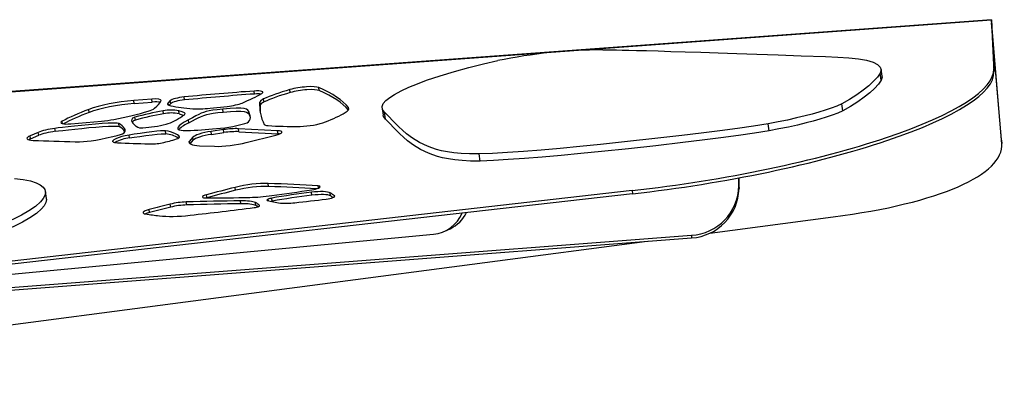
# Model space of a CAD drawing. Extents: x 33 to 1919, y 28 to 1228.
# Drawn here: x 634 to 658, y 348 to 357 of the extents above; entities that cross this region are included whole.
import ezdxf

# ---------------------------------------------------------------- set-up
doc = ezdxf.new("R2010")
doc.units = 0
doc.header["$LTSCALE"] = 115
doc.header["$MEASUREMENT"] = 0
doc.layers.get('0').update_dxf_attribs({"linetype": 'CONTINUOUS'})

msp = doc.modelspace()

# ---------------------------------------------------------------- linework, layer by layer
at = {"color": 7, "linetype": 'CONTINUOUS'}
for p, q in [((615.6443538, 353.5785796), (657.4110842, 356.6389084)), ((657.4109692, 356.6432187), (615.6558837, 353.5837432)), ((657.4110842, 356.6389084), (657.4669074, 355.4507261)), ((657.655274, 353.7134069), (657.4115847, 356.6370951)), ((657.4160164, 356.5662162), (657.4720326, 355.3739268)), ((657.6603992, 353.6366076), (657.4163029, 356.5651782)), ((654.7509083, 355.2714912), (654.7266846, 355.4428152)), ((657.4669074, 355.4507261), (657.4720326, 355.3739268)), ((654.7279537, 355.1727685), (654.70373, 355.3440925)), ((639.4886042, 354.8378832), (639.478381, 354.9101878)), ((640.3593596, 354.8726046), (640.3491364, 354.9449092)), ((641.063739, 354.9206518), (641.0535158, 354.9929563)), ((636.9920767, 354.7151744), (636.5508105, 354.6803072)), ((636.5610337, 354.6080027), (636.5508105, 354.6803072)), ((637.0022999, 354.6428699), (636.9920767, 354.7151744)), ((637.4395269, 354.6759318), (637.3846674, 354.6246042)), ((637.4497501, 354.6036273), (637.4395269, 354.6759318)), ((637.7852744, 354.6933751), (637.7750512, 354.7656796)), ((639.7198815, 354.6451927), (639.7096583, 354.7174972)), ((635.467132, 354.3906354), (635.4569088, 354.4629399)), ((636.5610337, 354.6080027), (637.0022999, 354.6428699)), ((637.2770955, 354.3581917), (637.2668723, 354.4304962)), ((637.4054547, 354.5621836), (637.4497501, 354.6036273)), ((637.6548297, 354.3529272), (637.6446065, 354.4252318)), ((638.4082512, 354.4923261), (638.8247166, 354.5372272)), ((638.7267072, 354.3993496), (638.716484, 354.4716542)), ((639.626836, 354.5669406), (639.6166128, 354.6392451)), ((642.5895836, 354.4939349), (642.6138072, 354.3226109)), ((653.7970363, 354.4296761), (653.7728126, 354.6010001)), ((635.0200743, 354.1125543), (635.765565, 354.1799922)), ((636.5908096, 354.2008716), (636.5805864, 354.2731761)), ((637.890492, 354.1365015), (637.8802688, 354.208806)), ((639.3576713, 354.3361833), (639.3474481, 354.4084878)), ((642.6702371, 354.2280319), (642.6460135, 354.3993559)), ((634.6455115, 353.9301986), (634.6352883, 354.0025032)), ((636.1965544, 354.0468025), (636.1863312, 354.119107)), ((637.3351995, 353.8709089), (637.3249763, 353.9432134)), ((638.7354103, 353.9714123), (638.4358586, 353.9274622)), ((638.7456335, 353.8991077), (638.7354103, 353.9714123)), ((640.0512708, 353.9448093), (639.0960097, 353.9936279)), ((639.1062329, 353.9213234), (639.0960097, 353.9936279)), ((640.061494, 353.8725048), (640.0512708, 353.9448093)), ((652.0044254, 353.9441914), (651.9802017, 354.1155153)), ((634.2288531, 353.9053369), (634.0331469, 353.8218863)), ((634.0433701, 353.7495818), (634.0331469, 353.8218863)), ((634.0433701, 353.7495818), (634.2390763, 353.8330323)), ((634.2390763, 353.8330323), (634.2288531, 353.9053369)), ((636.4499099, 353.768144), (636.4396867, 353.8404485)), ((637.9864249, 353.7850653), (637.9023524, 353.6843216)), ((637.9247098, 353.6265574), (637.9966481, 353.7127608)), ((637.9966481, 353.7127608), (637.9864249, 353.7850653)), ((638.4460818, 353.8551577), (638.4358586, 353.9274622)), ((638.4460818, 353.8551577), (638.7456335, 353.8991077)), ((639.1062329, 353.9213234), (640.061494, 353.8725048)), ((639.2882441, 353.6559339), (640.0063173, 353.8386577)), ((657.655274, 353.7134069), (657.6603992, 353.6366076)), ((657.661059, 353.6278146), (657.6559339, 353.7046139)), ((637.9086151, 353.6400276), (637.9023524, 353.6843216)), ((638.1492684, 353.5775404), (638.5173414, 353.5654132)), ((644.9796239, 353.2077654), (644.9554003, 353.3790894)), ((651.2686922, 352.6012035), (651.2702543, 352.798392)), ((651.2716476, 352.5384104), (651.2737124, 352.7990385)), ((639.0288485, 352.4953584), (639.0186253, 352.567663)), ((639.8277077, 352.5887817), (639.8174845, 352.6610862)), ((641.0752047, 352.5925387), (641.0745811, 352.5929644)), ((651.2686922, 352.6012035), (651.2716476, 352.5384104)), ((648.675494, 352.487104), (610.1868635, 348.1213975)), ((648.6806192, 352.4103047), (610.1919887, 348.0445982)), ((634.4281501, 352.2978565), (634.4039265, 352.4691805)), ((638.3338741, 352.3153639), (638.3236509, 352.3876684)), ((639.8229986, 352.2809272), (639.8013911, 352.2704341)), ((639.9170242, 352.2320906), (639.906801, 352.3043951)), ((640.8820094, 352.3754456), (640.8717862, 352.4477501)), ((641.3400012, 352.3605343), (641.329778, 352.4328389)), ((648.675494, 352.487104), (648.6806192, 352.4103047)), ((636.9371095, 351.9555251), (636.9268862, 352.0278296)), ((637.4506103, 352.0869264), (637.4403871, 352.1592309)), ((637.8388223, 352.1400219), (637.8285991, 352.2123264)), ((639.1592134, 352.1674443), (639.1489902, 352.2397489)), ((639.5208095, 352.1248935), (639.5105863, 352.1971981)), ((650.5626873, 351.4548289), (653.5596056, 351.847458)), ((644.114657, 351.4993194), (644.2488377, 351.5621184)), ((618.6020306, 348.9197093), (650.1167376, 351.337834)), ((618.6598771, 348.9871677), (650.1137821, 351.4006271)), ((620.4591442, 349.2091859), (643.8417023, 351.4254319)), ((650.1137821, 351.4006271), (650.1167376, 351.337834)), ((626.8619023, 348.349767), (649.0377096, 351.2550402))]:
    msp.add_line(p, q, dxfattribs=at)
at = {"color": 8, "linetype": 'CONTINUOUS'}
for p, q in [((657.416066, 356.5651609), (657.4163029, 356.5651782)), ((637.3926976, 354.56781), (637.3846674, 354.6246042)), ((641.7809673, 354.4608903), (641.7744166, 354.5072206)), ((634.8202317, 354.1162146), (634.8120925, 354.1737795)), ((636.0446815, 353.6779102), (636.042245, 353.6951427)), ((641.0467754, 352.5517183), (641.03983, 352.6008398)), ((641.0776016, 352.5716017), (641.0745811, 352.5929644)), ((641.0780851, 352.5721672), (641.0752047, 352.5925387)), ((639.8044968, 352.2484684), (639.8013911, 352.2704341)), ((639.8284818, 352.2421468), (639.8229986, 352.2809272)), ((641.4371796, 352.3436955), (641.4350567, 352.3587101)), ((639.6119303, 352.1172633), (639.6112634, 352.1219803))]:
    msp.add_line(p, q, dxfattribs=at)
at = {"color": 7, "linetype": 'CONTINUOUS', "flags": 128}
for points in [[(647.9592432, 355.911458), (648.065837, 355.9124642), (648.171503, 355.9118739), (648.292364, 355.9102243), (648.4326551, 355.9075844), (648.5942167, 355.9039607), (648.7783812, 355.8993553), (649.0249186, 355.8926606), (649.3036884, 355.8845874), (649.61495, 355.8751319), (649.9589153, 355.8642915), (650.3437136, 355.8517999), (650.7627357, 355.837862), (651.2160377, 355.8224764), (651.7036588, 355.8056422), (652.2256264, 355.7873587), (652.7819604, 355.7676253), (653.3727915, 355.7464374)], [(642.6460135, 354.3993559), (642.5976916, 354.4641352), (642.5902468, 354.5332395), (642.6202638, 354.6054861), (642.6836418, 354.6796082), (642.7759151, 354.7546041), (642.8928581, 354.8297201), (643.057286, 354.917667), (643.2450756, 355.0042385), (643.4516082, 355.0888814), (643.6726707, 355.1711048), (644.0065002, 355.2834329), (644.353049, 355.3885159), (644.7043258, 355.4850811), (645.0545714, 355.5720293), (645.4030873, 355.6487462)], [(653.3727915, 355.7464374), (653.6717093, 355.7374252), (653.9395865, 355.7200194), (654.1744499, 355.6935587), (654.3727562, 355.6574394), (654.5304011, 355.6113517), (654.6418023, 355.5565066), (654.7077428, 355.4929424), (654.7277902, 355.4217313), (654.70373, 355.3440925)], [(654.70373, 355.3440925), (654.637387, 355.2487943), (654.5442291, 355.1466622), (654.4283088, 355.0398286), (654.2932163, 354.9308283), (654.1344943, 354.8170673), (653.9609026, 354.7064702), (653.7728126, 354.6010001)], [(654.7279537, 355.1727685), (654.6616107, 355.0774703), (654.5684528, 354.9753382), (654.4525324, 354.8685046), (654.3174399, 354.7595043), (654.158718, 354.6457433), (653.9851263, 354.5351462), (653.7970363, 354.4296761)], [(654.7462709, 355.2708072), (654.7520139, 355.2504073), (654.7279537, 355.1727685)], [(637.7325495, 354.3009426), (637.7845787, 354.334424), (637.7996419, 354.3600314), (637.7826973, 354.3805842), (637.7283796, 354.4021527), (637.6446065, 354.4252318)], [(638.716484, 354.4716542), (638.5799633, 354.4565678), (638.4727922, 354.4432792), (638.3869444, 354.4294424), (638.3143935, 354.4127113), (638.2471134, 354.3907398), (638.1927195, 354.3682719), (638.1327313, 354.3399826), (638.0632556, 354.3047338), (637.9803992, 354.2613876), (637.8802688, 354.208806)], [(639.3474481, 354.4084878), (639.3273941, 354.4412995), (639.2908572, 354.4667558), (639.2344843, 354.4845952), (639.1549225, 354.4945562), (639.0430468, 354.4962566), (638.8981857, 354.4887228), (638.716484, 354.4716542)], [(638.7267072, 354.3993496), (638.9009781, 354.4158516), (639.0415218, 354.4236533), (639.1516912, 354.4230163), (639.2348395, 354.4142021), (639.2966189, 354.3964825), (639.3362777, 354.370376), (639.3576713, 354.3361833)], [(653.7728126, 354.6010001), (653.6508291, 354.544939), (653.5155015, 354.4932902), (653.3699217, 354.4443278), (653.2150576, 354.3970334), (653.0515447, 354.3509347), (652.8801037, 354.3059504), (652.6691363, 354.2546005), (652.4491108, 354.2053806), (652.2200092, 354.1588031), (651.9802017, 354.1155153)], [(653.7970363, 354.4296761), (653.6750528, 354.373615), (653.5397252, 354.3219662), (653.3941454, 354.2730038), (653.2392813, 354.2257095), (653.0757683, 354.1796107), (652.9043274, 354.1346264), (652.6933599, 354.0832765), (652.4733344, 354.0340566), (652.2442329, 353.9874791), (652.0044254, 353.9441914)], [(636.5805864, 354.2731761), (636.5468008, 354.2608522), (636.5225645, 354.2462935), (636.5013391, 354.2199402), (636.4978288, 354.1867199), (636.5107135, 354.1523809), (636.5289545, 354.1257587), (636.5510522, 354.1012568), (636.5740572, 354.080136), (636.5950201, 354.0636567), (636.6109915, 354.0530795)], [(637.8802688, 354.208806), (637.7787112, 354.1524538), (637.7053022, 354.1050104), (637.6567202, 354.0656952), (637.6296436, 354.0337273), (637.620751, 354.008326), (637.6267208, 353.9887106), (637.6581409, 353.9676982), (637.7051708, 353.9560157), (637.7549214, 353.9506333)], [(637.6548297, 354.3529272), (637.727603, 354.333134), (637.7633156, 354.320741)], [(637.890492, 354.1365015), (637.9806084, 354.1838161), (638.0566771, 354.223702), (638.1214511, 354.2569636), (638.1776833, 354.2844058), (638.255412, 354.3177072), (638.3295291, 354.3417478), (638.401358, 354.3579316), (638.4864281, 354.3714447), (638.5923432, 354.3845099), (638.7267072, 354.3993496)], [(639.2540082, 354.1197348), (639.3060571, 354.140125), (639.3435978, 354.1639498), (639.3684687, 354.1907542), (639.3840159, 354.2255511), (639.3875277, 354.2631091), (639.3801892, 354.3103879), (639.3651367, 354.3592666), (639.3474481, 354.4084878)], [(639.3576713, 354.3361833), (639.3799402, 354.2735446), (639.386213, 354.2490483)], [(642.6702371, 354.2280319), (642.6219153, 354.2928112), (642.6186322, 354.3232859)], [(644.9554003, 353.3790894), (644.7188802, 353.3788077), (644.5135757, 353.3884887), (644.3349564, 353.4059359), (644.1780051, 353.4295019), (644.0382306, 353.4581491), (643.9122582, 353.4910896), (643.7975787, 353.5277986), (643.6923575, 353.5678345), (643.497, 353.6607716), (643.3292529, 353.7631411), (643.1837531, 353.8715005), (643.0849358, 353.9562634), (642.9953767, 354.0408205), (642.9137834, 354.1234888), (642.8389849, 354.2025373), (642.7699345, 354.2761679), (642.7057705, 354.3424755), (642.6460135, 354.3993559)], [(644.9796239, 353.2077654), (644.7431039, 353.2074837), (644.5377994, 353.2171647), (644.35918, 353.2346119), (644.2022287, 353.2581779), (644.0624543, 353.2868251), (643.9364819, 353.3197656), (643.8218023, 353.3564746), (643.7165811, 353.3965105), (643.5212237, 353.4894477), (643.3534766, 353.5918171), (643.2079767, 353.7001765), (643.1091595, 353.7849395), (643.0196004, 353.8694966), (642.938007, 353.9521648), (642.8632086, 354.0312133), (642.7941581, 354.1048439), (642.7299942, 354.1711515), (642.6702371, 354.2280319)], [(636.1863312, 354.119107), (636.1468527, 354.1274609), (636.0792914, 354.1307554), (636.0093191, 354.130204), (635.9267696, 354.1272218), (635.7824056, 354.1187524), (635.6212609, 354.1064624), (635.4506199, 354.0914121), (635.2777672, 354.0746613), (635.1099874, 354.0572702), (634.954565, 354.0402988), (634.8187847, 354.0248072), (634.7099309, 354.0118553), (634.6352883, 354.0025032)], [(634.6455115, 353.9301986), (634.7201541, 353.9395507), (634.8290079, 353.9525026), (634.9647882, 353.9679943), (635.1202106, 353.9849657), (635.2879904, 354.0023568), (635.4608431, 354.0191076), (635.6314841, 354.0341579), (635.7926288, 354.0464478), (635.9369928, 354.0549173), (636.0399611, 354.0583037), (636.1216313, 354.0576181), (636.1680468, 354.0538135), (636.1965544, 354.0468025)], [(636.3382324, 353.9208703), (636.3442465, 353.9309556), (636.3454858, 353.944437), (636.3385925, 353.9709566), (636.3242336, 353.9983896), (636.3030979, 354.0275415), (636.2703846, 354.0620562), (636.2309416, 354.093564), (636.1863312, 354.119107)], [(637.3249763, 353.9432134), (637.2728496, 353.9447025), (637.1995178, 353.9407593), (637.1096475, 353.9324055), (636.9888438, 353.9182872), (636.8591884, 353.9011337), (636.7038881, 353.8790745), (636.559758, 353.8579056), (636.4396867, 353.8404485)], [(637.6633136, 353.7975042), (637.6475594, 353.818147), (637.6143367, 353.8419978), (637.5678315, 353.8671389), (637.5122298, 353.8916528), (637.4487845, 353.9145722), (637.3847624, 353.9324939), (637.3249763, 353.9432134)], [(651.9802017, 354.1155153), (651.6222262, 354.0586174), (651.2311778, 354.0017612), (650.8072526, 353.9442018), (650.3542368, 353.8860395), (649.8775564, 353.8277211), (649.2279952, 353.7521373), (648.5635978, 353.6788908), (647.8999081, 353.6096477), (647.4021267, 353.5604217), (646.9207319, 353.5153126), (646.4622742, 353.4750886), (646.0327653, 353.4405141), (645.6371938, 353.4123626), (645.2785294, 353.3914811), (644.9554003, 353.3790894)], [(652.0044254, 353.9441914), (651.6464499, 353.8872934), (651.2554015, 353.8304372), (650.8314763, 353.7728778), (650.3784604, 353.7147155), (649.90178, 353.6563971), (649.2522189, 353.5808133), (648.5878215, 353.5075668), (647.9241318, 353.4383237), (647.4263504, 353.3890978), (646.9449556, 353.3439886), (646.4864979, 353.3037646), (646.0569889, 353.2691901), (645.6614175, 353.2410386), (645.3027531, 353.2201571), (644.9796239, 353.2077654)], [(635.1275887, 353.6770989), (635.2298826, 353.6759797), (635.3258375, 353.6796072), (635.4200133, 353.6878846), (635.5169698, 353.700715), (635.6264943, 353.7189341), (635.7493179, 353.7419323), (635.8906834, 353.7695982)], [(635.8906834, 353.7695982), (636.0393153, 353.8004313), (636.148789, 353.8265415), (636.2256182, 353.8488501), (636.2763166, 353.8682786), (636.3188576, 353.8952056), (636.3382324, 353.9208703)], [(636.4396867, 353.8404485), (636.3459948, 353.8240176), (636.2634835, 353.803724), (636.1928573, 353.7810782), (636.1348208, 353.7575901), (636.0707515, 353.7226114), (636.042245, 353.6951427)], [(636.4499099, 353.768144), (636.563904, 353.7847057), (636.7003533, 353.8047664), (636.848048, 353.8258719), (636.9957783, 353.8455683), (637.1169085, 353.8597866), (637.2217462, 353.8693409), (637.2877127, 353.8724864), (637.3351995, 353.8709089)], [(637.5922881, 353.744368), (637.6246386, 353.7579344), (637.6494367, 353.7741308), (637.6609597, 353.7866996), (637.6633136, 353.7975042)], [(636.0424183, 353.6853395), (636.0425213, 353.6795095), (636.0570607, 353.6687453), (636.0814638, 353.6616619), (636.1169043, 353.6564225), (636.1527338, 353.6526996)], [(633.6515517, 352.7857378), (633.8635662, 352.7585019), (634.0376506, 352.7226633), (634.1750089, 352.6793802), (634.2774542, 352.6299615), (634.3478644, 352.5756302), (634.3894271, 352.5174398), (634.4056013, 352.4450778), (634.3908955, 352.3698582), (634.3494414, 352.2927875), (634.2850405, 352.2147766), (634.1594706, 352.1033072), (634.0015499, 351.9937587), (633.8176714, 351.8880415), (633.6120075, 351.7876299), (633.3839141, 351.69296)], [(634.4245541, 352.2973351), (634.4298249, 352.2737538), (634.4151192, 352.1985342), (634.3736651, 352.1214635), (634.3092641, 352.0434526), (634.1836943, 351.9319833), (634.0257736, 351.8224347), (633.841895, 351.7167175), (633.6362312, 351.6163059), (633.4081378, 351.521636)]]:
    msp.add_lwpolyline(points, dxfattribs=at)
at = {"color": 7, "linetype": 'CONTINUOUS'}
for centre, radius, start, end in [((647.9818657, 343.1244353), 12.7870427, 90.10136622, 101.6347041), ((638.7312642, 346.4667309), 8.0972836, 100.41926045, 105.40289613), ((637.4438774, 353.5767481), 0.8719041, 76.69001969, 101.71301902), ((636.609592, 354.0874027), 0.1150129, 99.39889164, 147.36492931), ((638.6212916, 346.9187627), 7.559892, 100.2420067, 105.58014989), ((637.453943, 353.4931357), 0.8829478, 76.84899872, 101.55403999), ((636.97404, 355.3264405), 1.2755323, 286.62213999, 306.48847866), ((636.0727556, 353.7672475), 0.3057403, 29.9789237, 66.11420895), ((636.7396514, 354.2301158), 0.2188497, 233.99246753, 278.59061578), ((636.5218826, 357.4009046), 3.3964305, 274.2289359, 283.91940571), ((638.2040083, 353.4127827), 0.7887086, 113.42235102, 134.68411106), ((637.7638887, 360.2693492), 6.3187223, 269.91868846, 276.36029801), ((638.269339, 357.6322594), 3.6479313, 273.05696221, 285.65982571), ((636.544412, 352.8360083), 0.9369139, 95.78899812, 118.50722071), ((636.3755684, 357.6840973), 4.1233328, 282.1082143, 287.16243151), ((637.2479504, 353.1629631), 0.713302, 57.32802978, 82.97414473), ((637.9957693, 394.1004143), 40.4896827, 267.39107225, 268.46957438), ((636.9757732, 354.8521544), 1.2285145, 267.13550692, 282.44273576), ((650.0374996, 352.6297866), 1.2315243, 273.55126174, 358.67007077), ((650.0404551, 352.5669935), 1.2315243, 273.55126174, 358.67007077), ((643.7513249, 352.2760049), 0.855361, 276.06519119, 336.90080532), ((643.8739582, 352.343771), 0.8668999, 295.6223095, 333.19655388)]:
    msp.add_arc(centre, radius, start, end, dxfattribs=at)
for centre, major_axis, ratio, start_param, end_param in [((657.4226191, 356.468904), (-0.0116499, 0.1743147), 0.0044779658, 6.0170382531, 6.5057304437), ((657.4226191, 356.468904), (-0.0066685, 0.0997795), 0.0044779658, 6.017038253, 6.5057304436), ((649.569736, 354.3389036), (7.8936996, 1.1480369), 0.21585895, 4.5675322765, 6.2620802619), ((649.5748612, 354.2621043), (7.8936996, 1.1480369), 0.21585895, 4.5675322765, 6.2620802619), ((635.1991752, 351.1807173), (15.7188301, 2.1622872), 0.205517189, 1.2669314932, 1.377984754), ((639.3976924, 354.8398649), (0.2963941, 0.0407721), 0.205517189, 5.8056217536, 7.5501168004), ((641.7655551, 354.7203905), (2.4206534, 0.3329858), 0.205517189, 2.1672961415, 2.5565765863), ((640.6198759, 354.9019939), (0.4626925, 0.0636481), 0.205517189, 0.3290625075, 2.1672961415), ((640.6300991, 354.8296893), (0.4626925, 0.0636481), 0.205517189, 0.3290625075, 2.1672961415), ((628.0117785, 352.2572574), (13.9154944, 1.9142198), 0.205517189, 0.1227415718, 0.3290625075), ((628.0220017, 352.1849529), (13.9154944, 1.9142198), 0.205517189, 0.1277954138, 0.3290625075), ((636.2856105, 354.4247794), (1.0867783, 0.1494976), 0.205517189, 1.2961202078, 2.4092779371), ((636.9197494, 354.645485), (0.2963941, 0.0407721), 0.205517189, 6.1611017135, 7.5793055149), ((636.9299726, 354.5731805), (0.2963941, 0.0407721), 0.205517189, 0.4525830502, 1.2961202078), ((633.2669991, 354.2365366), (3.9638144, 0.5452636), 0.205517189, 5.9543463126, 6.1611017135), ((637.7264805, 354.6980816), (0.2963941, 0.0407721), 0.205517189, 1.377984754, 2.8587219905), ((637.7367037, 354.6257771), (0.2963941, 0.0407721), 0.205517189, 1.377984754, 2.8587219905), ((635.2093984, 351.1084128), (15.7188301, 2.1622872), 0.205517189, 1.2669314932, 1.377984754), ((634.9525509, 354.7031699), (5.2293495, 0.719351), 0.205517189, 5.6281615558, 5.8056217536), ((639.4079156, 354.7675604), (0.2963941, 0.0407721), 0.205517189, 0.623561999, 1.2669314932), ((640.2332045, 354.718234), (0.6164336, 0.0847968), 0.205517189, 2.5565765863, 3.0964158477), ((641.7757783, 354.648086), (2.4206534, 0.3329858), 0.205517189, 2.1672961415, 2.5565765863), ((639.1712975, 354.2918975), (4.871134, 0.6700747), 0.205517189, 2.4092779371, 2.6499521295), ((636.2958337, 354.3524748), (1.0867783, 0.1494976), 0.205517189, 1.2961202078, 2.4092779371), ((635.5623171, 354.5746731), (2.0681779, 0.2844992), 0.205517189, 4.9312419627, 5.3889010336), ((636.5825824, 354.457977), (0.4939901, 0.0679534), 0.205517189, 5.3889010336, 5.9543463126), ((637.8629235, 354.6615205), (0.4939901, 0.0679534), 0.205517189, 2.8587219905, 3.7017903332), ((641.5763241, 355.6688776), (4.9565246, 0.6818211), 0.205517189, 3.7017903332, 3.8742925303), ((638.4865412, 354.6464673), (0.6915862, 0.0951348), 0.205517189, 3.8742925303, 4.5707243456), ((638.8694537, 354.6253079), (0.3951921, 0.0543628), 0.205517189, 4.5707243456, 5.6281615558), ((662.589265, 357.5821718), (22.9667621, 3.159315), 0.205517189, 3.0964158477, 3.2122129927), ((662.5994882, 357.5098673), (22.9667621, 3.159315), 0.205517189, 3.0964158477, 3.1347015782), ((640.2434277, 354.6459295), (0.6164336, 0.0847968), 0.205517189, 2.5565765863, 3.0964158477), ((640.857686, 354.3573504), (0.9269124, 0.1275064), 0.205517189, 5.8141638118, 6.405926879), ((635.0773372, 354.1809666), (0.2963941, 0.0407721), 0.205517189, 2.6499521295, 4.4897830979), ((639.1815207, 354.2195929), (4.871134, 0.6700747), 0.205517189, 2.4092779371, 2.6409779526), ((635.8991784, 354.3396211), (0.6915862, 0.0951348), 0.205517189, 4.4897830979, 4.9312419627), ((638.06675, 354.2654016), (4.0115356, 0.5518281), 0.205517189, 5.5846708694, 5.8141638118), ((634.632883, 353.8985149), (0.4952779, 0.0681306), 0.205517189, 1.537678436, 2.4960187039), ((634.6431062, 353.8262104), (0.4952779, 0.0681306), 0.205517189, 1.537678436, 2.4960187039), ((638.7709218, 353.8729512), (0.4939901, 0.0679534), 0.205517189, 0.8246081109, 1.6144530639), ((640.0396544, 354.1455443), (0.3155056, 0.043401), 0.205517189, 3.2122129927, 3.907460508), ((642.3006023, 354.9246009), (3.5399742, 0.48696), 0.205517189, 3.907460508, 4.1818036456), ((639.8562181, 353.8724033), (0.2963941, 0.0407721), 0.205517189, 5.2149164807, 7.107793418), ((640.8300434, 354.1708667), (0.4868319, 0.0669688), 0.205517189, 4.1818036456, 5.5846708694), ((634.3854065, 353.8159385), (0.4318156, 0.0594007), 0.205517189, 2.4960187039, 3.9834712004), ((634.3956297, 353.743634), (0.4318156, 0.0594007), 0.205517189, 2.4960187039, 2.7225616002), ((645.8167587, 358.1567945), (18.1555132, 2.4974781), 0.205517189, 3.9834712004, 4.0548972256), ((638.47137, 353.8290012), (0.4939901, 0.0679534), 0.205517189, 1.6144530639, 2.9196242859), ((638.4815932, 353.7566966), (0.4939901, 0.0679534), 0.205517189, 1.6144530639, 2.9196242859), ((638.781145, 353.8006467), (0.4939901, 0.0679534), 0.205517189, 0.8246081109, 1.6144530639), ((639.8664413, 353.8000988), (0.2963941, 0.0407721), 0.205517189, 0.6365495952, 0.8246081109), ((649.6804894, 353.7646015), (7.9765788, -0.1020179), 0.2572604729, 0.0204730203, 0.0247542726), ((638.6942337, 353.7708028), (0.7961022, 0.1095121), 0.205517189, 3.0065151579, 3.9305254711), ((638.9412012, 353.7339568), (0.6852896, 0.0942687), 0.205517189, 4.0175922153, 5.2149164807), ((649.6856145, 353.6878022), (7.9765788, -0.1020179), 0.2572604729, 5.2228065747, 6.3079395798), ((646.7376951, 350.7664211), (15.5145079, 2.1341806), 0.205517189, 2.06306294, 2.1154876425), ((646.7479183, 350.6941165), (15.5145079, 2.1341806), 0.205517189, 2.06306294, 2.1154876425), ((639.3762068, 352.4842215), (0.7187006, 0.0988647), 0.205517189, 0.8817329888, 2.06306294), ((639.38643, 352.4119169), (0.7187006, 0.0988647), 0.205517189, 0.8817329888, 2.06306294), ((630.3089156, 348.8500375), (15.486426, 2.1303176), 0.205517189, 0.7773801557, 0.8817329888), ((630.3191388, 348.777733), (15.486426, 2.1303176), 0.205517189, 0.7824861054, 0.8817329888), ((639.5571909, 355.1243705), (13.3949892, 1.8426189), 0.205517189, 4.7105562635, 4.7829759325), ((640.8574787, 352.5521689), (0.2247105, 0.0309112), 0.205517189, 4.7829759325, 6.5064601272), ((640.9525823, 352.5703439), (0.1259125, 0.0173206), 0.205517189, 0.22327482, 0.7773801557), ((638.445519, 352.3641865), (0.2247105, 0.0309112), 0.205517189, 2.1154876425, 4.1311025872), ((638.4557422, 352.2918819), (0.2247105, 0.0309112), 0.205517189, 2.1154876425, 2.2425226841), ((646.3058214, 356.0633897), (15.1832719, 2.0886157), 0.205517189, 4.1311025872, 4.2101717331), ((639.8818815, 352.5973022), (1.1138927, 0.1532274), 0.205517189, 4.2101717331, 4.7105562635), ((639.8864753, 352.2711115), (0.098798, 0.0135907), 0.205517189, 2.5794693102, 3.5889061971), ((639.9314336, 352.2817904), (0.1259125, 0.0173206), 0.205517189, 1.7393558499, 2.5794693102), ((640.723466, 351.5549633), (4.1744789, 0.5742426), 0.205517189, 1.5070093378, 1.7393558499), ((640.7336892, 351.4826588), (4.1744789, 0.5742426), 0.205517189, 1.5070093378, 1.7393558499), ((643.0219725, 359.1937499), (31.9447914, 4.3943356), 0.205517189, 4.604237698, 4.628049409), ((640.8542346, 352.3421015), (0.4939901, 0.0679534), 0.205517189, 0.2472959748, 1.5070093378), ((640.8644578, 352.269797), (0.4939901, 0.0679534), 0.205517189, 0.2472959748, 1.5070093378), ((641.2419358, 352.3244596), (0.1975961, 0.0271814), 0.205517189, 4.628049409, 6.4699908), ((634.4327788, 351.1168377), (7.1645403, 0.9855564), 0.205517189, 0.1868054928, 0.2472959748), ((634.443002, 351.0445332), (7.1645403, 0.9855564), 0.205517189, 0.2142952919, 0.2472959748), ((637.1014483, 351.9937871), (0.3235085, 0.0445019), 0.205517189, 2.1122271817, 3.7488371256), ((641.6874193, 351.0994466), (8.8224973, 1.2136255), 0.205517189, 2.0445495195, 2.1122271817), ((641.6976425, 351.0271421), (8.8224973, 1.2136255), 0.205517189, 2.0445495195, 2.1122271817), ((637.6436798, 352.1085022), (0.4223066, 0.0580926), 0.205517189, 1.0894889058, 2.0445495195), ((637.653903, 352.0361977), (0.4223066, 0.0580926), 0.205517189, 1.0894889058, 2.0445495195), ((628.275373, 346.8486002), (21.8170304, 3.0011576), 0.205517189, 1.0210097109, 1.0894889058), ((628.2855962, 346.7762956), (21.8170304, 3.0011576), 0.205517189, 1.0210097109, 1.0894889058), ((639.8860872, 356.2867498), (19.8686602, 2.7331392), 0.205517189, 4.5851319345, 4.6638779121), ((638.7415485, 352.0377389), (0.8174987, 0.1124554), 0.205517189, 0.3188904099, 1.0210097109), ((638.7517717, 351.9654344), (0.8174987, 0.1124554), 0.205517189, 0.3188904099, 1.0210097109), ((639.4862118, 352.1023535), (0.1259125, 0.0173206), 0.205517189, 4.6638779121, 6.3752747895), ((637.7046241, 351.8227338), (1.9197648, 0.2640835), 0.205517189, 0.0920894823, 0.3188904099), ((637.7148473, 351.7504292), (1.9197648, 0.2640835), 0.205517189, 0.2232905295, 0.3188904099), ((642.8126542, 352.9716486), (3.3889172, 0.4661805), 0.205517189, 3.5889061971, 3.7655949433), ((639.9416568, 352.2094859), (0.1259125, 0.0173206), 0.205517189, 1.7393558499, 1.9521310064), ((640.511106, 352.3008425), (0.4939901, 0.0679534), 0.205517189, 3.7655949433, 4.604237698), ((637.1116715, 351.9214826), (0.3235085, 0.0445019), 0.205517189, 2.1122271817, 2.5671271151), ((644.1738099, 354.0163155), (9.1080489, 1.2529061), 0.205517189, 3.7488371256, 3.8083995914), ((638.0317762, 352.136064), (1.1138927, 0.1532274), 0.205517189, 3.8083995914, 4.5851319345)]:
    msp.add_ellipse(centre, major_axis=major_axis, ratio=ratio, start_param=start_param, end_param=end_param, dxfattribs=at)

doc.saveas('drawing.dxf')
